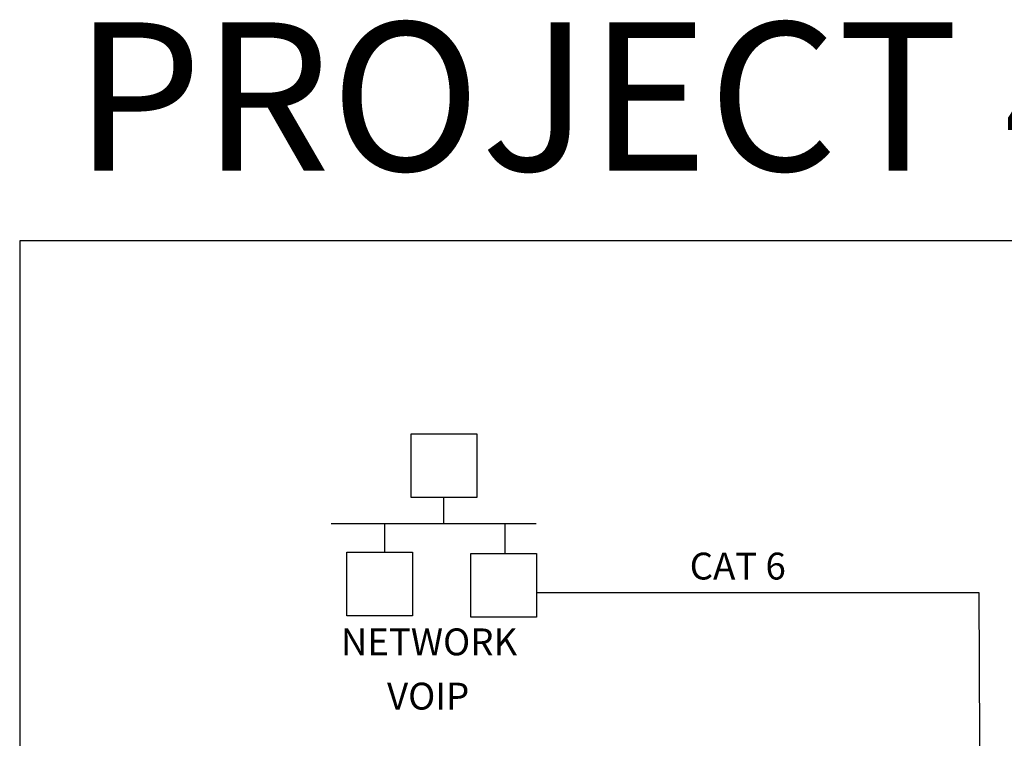
# Model space of a CAD drawing. Extents: x 2492 to 2809, y -572 to -329.
# Drawn here: x 2492 to 2577, y -391 to -329 of the extents above; entities that cross this region are included whole.
import ezdxf
from ezdxf.enums import TextEntityAlignment as Align

# ---------------------------------------------------------------- set-up
doc = ezdxf.new("R2010")
doc.units = 0
doc.layers.add('Audio Circuit Paths', color=7, linetype='Continuous')
doc.styles.add('Arial Regular', font='arial.ttf')

msp = doc.modelspace()

# ---------------------------------------------------------------- linework, layer by layer
msp.add_lwpolyline([(2574.608, -428.762), (2574.383, -378.515), (2536.474, -378.515)])
at = {"layer": 'Audio Circuit Paths'}
for p, q in [((2528.529, -372.577), (2528.529, -370.339)), ((2518.872, -372.577), (2536.433, -372.577)), ((2523.435, -372.577), (2523.435, -375.019)), ((2533.744, -372.577), (2533.744, -375.141))]:
    msp.add_line(p, q, dxfattribs=at)
for points in [[(2808.763, -572.196), (2808.763, -348.365), (2492.202, -348.365), (2492.202, -572.196)], [(2525.717, -364.885), (2531.34, -364.885), (2531.34, -370.339), (2525.717, -370.339)], [(2520.216, -375.019), (2525.839, -375.019), (2525.839, -380.472), (2520.216, -380.472)], [(2530.851, -375.141), (2536.474, -375.141), (2536.474, -380.595), (2530.851, -380.595)]]:
    msp.add_lwpolyline(points, close=True, dxfattribs=at)

# ---------------------------------------------------------------- texts
at = {"layer": 'Audio Circuit Paths', "style": 'Arial Regular'}
for s, height, p in [('PROJECT 4', 12.7063, (2496.845, -329.66)), ('CAT 6', 2.3, (2549.582, -375.067)), ('NETWORK', 2.3, (2519.707, -381.557)), ('VOIP', 2.3, (2523.665, -386.202))]:
    msp.add_text(s, height=height, dxfattribs=at).set_placement(p, align=Align.TOP_LEFT)

doc.saveas('drawing.dxf')
